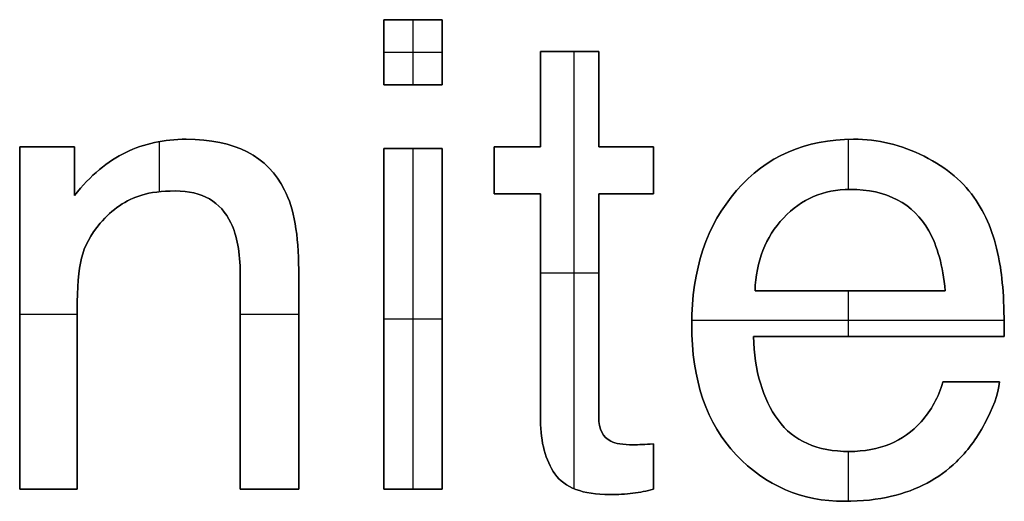
# Model space of a CAD drawing. Units: inches. Extents: x 1.6 to 26.2, y 0.3 to 41.2.
# Drawn here: x 13.6 to 16.6, y 17.2 to 18.6 of the extents above; entities that cross this region are included whole.
import ezdxf

# ---------------------------------------------------------------- set-up
doc = ezdxf.new("R2010")
doc.units = ezdxf.units.IN
doc.header["$MEASUREMENT"] = 0
doc.layers.add('Default', color=178, linetype='Continuous', true_color=0x000000)

msp = doc.modelspace()

# ---------------------------------------------------------------- linework, layer by layer
at = {"layer": 'Default'}
for p, q in [((14.7082, 18.5939), (14.7082, 18.5939, 1)), ((14.7951, 18.5939), (14.7951, 18.5939, 1)), ((14.8821, 18.5939, 1), (14.8821, 18.5939)), ((14.7082, 18.497), (14.7082, 18.497, 1)), ((14.8821, 18.497), (14.8821, 18.497, 1)), ((15.1746, 18.4998), (15.1746, 18.4998, 1)), ((15.2611, 18.4998), (15.2611, 18.4998, 1)), ((15.3475, 18.4998, 1), (15.3475, 18.4998)), ((14.7082, 18.4001, 1), (14.7082, 18.4001)), ((14.7951, 18.4001), (14.7951, 18.4001, 1)), ((14.8821, 18.4001, 1), (14.8821, 18.4001)), ((15.1746, 18.3578), (15.1746, 18.3578, 1)), ((15.3475, 18.3578), (15.3475, 18.3578, 1)), ((14.1212, 18.2386), (14.1212, 18.2386, 1)), ((16.1046, 18.2386), (16.1046, 18.2386, 1)), ((13.6263, 18.2158), (13.6263, 18.2158, 1)), ((13.7075, 18.2158), (13.7075, 18.2158, 1)), ((13.7887, 18.2158, 1), (13.7887, 18.2158)), ((14.7082, 18.211), (14.7082, 18.211, 1)), ((14.7951, 18.211), (14.7951, 18.211, 1)), ((14.8821, 18.211, 1), (14.8821, 18.211)), ((15.0369, 18.2158, 1), (15.0369, 18.2158)), ((15.1058, 18.2158), (15.1058, 18.2158, 1)), ((15.1746, 18.2158, 1), (15.1746, 18.2158)), ((15.3475, 18.2158, 1), (15.3475, 18.2158)), ((15.4287, 18.2158), (15.4287, 18.2158, 1)), ((15.51, 18.2158, 1), (15.51, 18.2158)), ((13.9416, 18.1996), (13.9416, 18.1996, 1)), ((16.3145, 18.1878), (16.3145, 18.1878, 1)), ((15.0369, 18.146), (15.0369, 18.146, 1)), ((15.51, 18.146), (15.51, 18.146, 1)), ((13.7887, 18.1436), (13.7887, 18.1436, 1)), ((14.4137, 18.0876), (14.4137, 18.0876, 1)), ((16.0942, 18.0895), (16.0942, 18.0895, 1)), ((13.7887, 18.0714, 1), (13.7887, 18.0714)), ((13.9891, 18.0724, 1), (13.9891, 18.0724)), ((14.0889, 18.0847), (14.0889, 18.0847, 1)), ((15.0369, 18.0762, 1), (15.0369, 18.0762)), ((15.1058, 18.0762), (15.1058, 18.0762, 1)), ((15.1746, 18.0762, 1), (15.1746, 18.0762)), ((15.3475, 18.0762, 1), (15.3475, 18.0762)), ((15.4287, 18.0762), (15.4287, 18.0762, 1)), ((15.51, 18.0762, 1), (15.51, 18.0762)), ((15.7569, 18.0857), (15.7569, 18.0857, 1)), ((16.4694, 18.0562), (16.4694, 18.0562, 1)), ((15.8966, 18.0044), (15.8966, 18.0044, 1)), ((13.8656, 17.9888), (13.8656, 17.9888, 1)), ((14.2542, 17.9897), (14.2542, 17.9897, 1)), ((16.3288, 17.966), (16.3288, 17.966, 1)), ((13.8101, 17.8847), (13.8101, 17.8847, 1)), ((16.5378, 17.8767, 1), (16.5378, 17.8767)), ((14.2817, 17.8396), (14.2817, 17.8396, 1)), ((14.4555, 17.851), (14.4555, 17.851, 1)), ((15.812, 17.7883, 1), (15.812, 17.7883)), ((16.0946, 17.7883), (16.0946, 17.7883, 1)), ((16.3772, 17.7883), (16.3772, 17.7883, 1)), ((16.5492, 17.7855), (16.5492, 17.7855, 1)), ((13.6263, 17.7071), (13.6263, 17.7071, 1)), ((13.7972, 17.7313), (13.7972, 17.7313, 1)), ((14.7082, 17.7047), (14.7082, 17.7047, 1)), ((14.8821, 17.7047), (14.8821, 17.7047, 1)), ((15.6239, 17.6876), (15.6239, 17.6876, 1)), ((15.8073, 17.6525, 1), (15.8073, 17.6525)), ((16.1801, 17.6525), (16.1801, 17.6525, 1)), ((16.553, 17.6525, 1), (16.553, 17.6525)), ((16.3706, 17.5176, 1), (16.3706, 17.5176)), ((16.4546, 17.5176), (16.4546, 17.5176, 1)), ((16.5387, 17.5176, 1), (16.5387, 17.5176)), ((15.1746, 17.4027), (15.1746, 17.4027, 1)), ((15.3475, 17.4122), (15.3475, 17.4122, 1)), ((15.8804, 17.4041), (15.8804, 17.4041, 1)), ((16.306, 17.3989), (16.306, 17.3989, 1)), ((16.4945, 17.3927), (16.4945, 17.3927, 1)), ((15.3836, 17.3409, 1), (15.3836, 17.3409)), ((15.4501, 17.3305), (15.4501, 17.3305, 1)), ((15.4767, 17.3309), (15.4767, 17.3309, 1)), ((15.51, 17.3333, 1), (15.51, 17.3333)), ((15.756, 17.3005), (15.756, 17.3005, 1)), ((16.0923, 17.3105), (16.0923, 17.3105, 1)), ((16.4105, 17.2801, 1), (16.4105, 17.2801)), ((15.2174, 17.2436), (15.2174, 17.2436, 1)), ((15.51, 17.2659), (15.51, 17.2659, 1)), ((13.6263, 17.1984, 1), (13.6263, 17.1984)), ((13.7117, 17.1984), (13.7117, 17.1984, 1)), ((13.7972, 17.1984, 1), (13.7972, 17.1984)), ((14.2817, 17.1984, 1), (14.2817, 17.1984)), ((14.3686, 17.1984), (14.3686, 17.1984, 1)), ((14.4555, 17.1984, 1), (14.4555, 17.1984)), ((14.7082, 17.1984, 1), (14.7082, 17.1984)), ((14.7951, 17.1984), (14.7951, 17.1984, 1)), ((14.8821, 17.1984, 1), (14.8821, 17.1984)), ((15.3798, 17.1823), (15.3798, 17.1823, 1)), ((15.4487, 17.1861), (15.4487, 17.1861, 1)), ((15.51, 17.1984, 1), (15.51, 17.1984)), ((16.078, 17.1623), (16.078, 17.1623, 1)), ((16.2176, 17.1775), (16.2176, 17.1775, 1))]:
    msp.add_line(p, q, dxfattribs=at)
for points, degree in [([(14.7082, 18.5939), (14.7951, 18.5939), (14.8821, 18.5939)], 2), ([(14.7082, 18.4001), (14.7082, 18.497), (14.7082, 18.5939)], 2), ([(14.7082, 18.5939, 1), (14.7951, 18.5939, 1), (14.8821, 18.5939, 1)], 2), ([(14.7082, 18.4001, 1), (14.7082, 18.497, 1), (14.7082, 18.5939, 1)], 2), ([(14.8821, 18.5939, 0.5), (14.7951, 18.5939, 0.5), (14.7082, 18.5939, 0.5)], 2), ([(14.7082, 18.5939, 0.5), (14.7082, 18.497, 0.5), (14.7082, 18.4001, 0.5)], 2), ([(14.7951, 18.5939), (14.7951, 18.497), (14.7951, 18.4001)], 2), ([(14.7951, 18.5939, 1), (14.7951, 18.497, 1), (14.7951, 18.4001, 1)], 2), ([(14.8821, 18.5939), (14.8821, 18.497), (14.8821, 18.4001)], 2), ([(14.8821, 18.5939, 1), (14.8821, 18.497, 1), (14.8821, 18.4001, 1)], 2), ([(14.8821, 18.4001, 0.5), (14.8821, 18.497, 0.5), (14.8821, 18.5939, 0.5)], 2), ([(14.7082, 18.497), (14.7951, 18.497), (14.8821, 18.497)], 2), ([(14.7082, 18.497, 1), (14.7951, 18.497, 1), (14.8821, 18.497, 1)], 2), ([(15.1746, 18.4998), (15.2323, 18.4998), (15.2899, 18.4998), (15.3475, 18.4998)], 3), ([(15.1746, 18.2158), (15.1746, 18.3105), (15.1746, 18.4051), (15.1746, 18.4998)], 3), ([(15.1746, 18.4998, 1), (15.2323, 18.4998, 1), (15.2899, 18.4998, 1), (15.3475, 18.4998, 1)], 3), ([(15.1746, 18.2158, 1), (15.1746, 18.3105, 1), (15.1746, 18.4051, 1), (15.1746, 18.4998, 1)], 3), ([(15.3475, 18.4998, 0.5), (15.2899, 18.4998, 0.5), (15.2323, 18.4998, 0.5), (15.1746, 18.4998, 0.5)], 3), ([(15.1746, 18.4998, 0.5), (15.1746, 18.4051, 0.5), (15.1746, 18.3105, 0.5), (15.1746, 18.2158, 0.5)], 3), ([(15.2734, 18.4998), (15.2734, 17.8499), (15.2734, 17.2)], 2), ([(15.2734, 18.4998, 1), (15.2734, 17.8499, 1), (15.2734, 17.2, 1)], 2), ([(15.3475, 18.4998), (15.3475, 18.4051), (15.3475, 18.3105), (15.3475, 18.2158)], 3), ([(15.3475, 18.4998, 1), (15.3475, 18.4051, 1), (15.3475, 18.3105, 1), (15.3475, 18.2158, 1)], 3), ([(15.3475, 18.2158, 0.5), (15.3475, 18.3105, 0.5), (15.3475, 18.4051, 0.5), (15.3475, 18.4998, 0.5)], 3), ([(14.8821, 18.4001), (14.7951, 18.4001), (14.7082, 18.4001)], 2), ([(14.8821, 18.4001, 1), (14.7951, 18.4001, 1), (14.7082, 18.4001, 1)], 2), ([(14.7082, 18.4001, 0.5), (14.7951, 18.4001, 0.5), (14.8821, 18.4001, 0.5)], 2), ([(16.0885, 18.2384), (16.0885, 18.1639), (16.0885, 18.0894)], 2), ([(16.0885, 18.2384, 1), (16.0885, 18.1639, 1), (16.0885, 18.0894, 1)], 2), ([(13.6263, 18.2158), (13.6804, 18.2158), (13.7345, 18.2158), (13.7887, 18.2158)], 3), ([(13.6263, 17.1984), (13.6263, 17.5376), (13.6263, 17.8767), (13.6263, 18.2158)], 3), ([(13.6263, 18.2158, 1), (13.6804, 18.2158, 1), (13.7345, 18.2158, 1), (13.7887, 18.2158, 1)], 3), ([(13.6263, 17.1984, 1), (13.6263, 17.5376, 1), (13.6263, 17.8767, 1), (13.6263, 18.2158, 1)], 3), ([(13.7887, 18.2158, 0.5), (13.7345, 18.2158, 0.5), (13.6804, 18.2158, 0.5), (13.6263, 18.2158, 0.5)], 3), ([(13.6263, 18.2158, 0.5), (13.6263, 17.8767, 0.5), (13.6263, 17.5376, 0.5), (13.6263, 17.1984, 0.5)], 3), ([(13.7887, 18.2158), (13.7887, 18.1677), (13.7887, 18.1195), (13.7887, 18.0714)], 3), ([(13.7887, 18.2158, 1), (13.7887, 18.1677, 1), (13.7887, 18.1195, 1), (13.7887, 18.0714, 1)], 3), ([(13.7887, 18.0714, 0.5), (13.7887, 18.1195, 0.5), (13.7887, 18.1677, 0.5), (13.7887, 18.2158, 0.5)], 3), ([(14.0409, 18.2316), (14.0409, 18.157), (14.0409, 18.0825)], 2), ([(14.0409, 18.2316, 1), (14.0409, 18.157, 1), (14.0409, 18.0825, 1)], 2), ([(14.7082, 18.211), (14.7951, 18.211), (14.8821, 18.211)], 2), ([(14.7082, 17.1984), (14.7082, 17.7047), (14.7082, 18.211)], 2), ([(14.7082, 18.211, 1), (14.7951, 18.211, 1), (14.8821, 18.211, 1)], 2), ([(14.7082, 17.1984, 1), (14.7082, 17.7047, 1), (14.7082, 18.211, 1)], 2), ([(14.8821, 18.211, 0.5), (14.7951, 18.211, 0.5), (14.7082, 18.211, 0.5)], 2), ([(14.7082, 18.211, 0.5), (14.7082, 17.7047, 0.5), (14.7082, 17.1984, 0.5)], 2), ([(14.7951, 18.211), (14.7951, 17.7047), (14.7951, 17.1984)], 2), ([(14.7951, 18.211, 1), (14.7951, 17.7047, 1), (14.7951, 17.1984, 1)], 2), ([(14.8821, 18.211), (14.8821, 17.7047), (14.8821, 17.1984)], 2), ([(14.8821, 18.211, 1), (14.8821, 17.7047, 1), (14.8821, 17.1984, 1)], 2), ([(14.8821, 17.1984, 0.5), (14.8821, 17.7047, 0.5), (14.8821, 18.211, 0.5)], 2), ([(15.0369, 18.2158), (15.0828, 18.2158), (15.1287, 18.2158), (15.1746, 18.2158)], 3), ([(15.0369, 18.0762), (15.0369, 18.1227), (15.0369, 18.1693), (15.0369, 18.2158)], 3), ([(15.0369, 18.0762, 1), (15.0369, 18.1227, 1), (15.0369, 18.1693, 1), (15.0369, 18.2158, 1)], 3), ([(15.0369, 18.2158, 1), (15.0828, 18.2158, 1), (15.1287, 18.2158, 1), (15.1746, 18.2158, 1)], 3), ([(15.0369, 18.2158, 0.5), (15.0369, 18.1693, 0.5), (15.0369, 18.1227, 0.5), (15.0369, 18.0762, 0.5)], 3), ([(15.1746, 18.2158, 0.5), (15.1287, 18.2158, 0.5), (15.0828, 18.2158, 0.5), (15.0369, 18.2158, 0.5)], 3), ([(15.3475, 18.2158), (15.4017, 18.2158), (15.4558, 18.2158), (15.51, 18.2158)], 3), ([(15.3475, 18.2158, 1), (15.4017, 18.2158, 1), (15.4558, 18.2158, 1), (15.51, 18.2158, 1)], 3), ([(15.51, 18.2158, 0.5), (15.4558, 18.2158, 0.5), (15.4017, 18.2158, 0.5), (15.3475, 18.2158, 0.5)], 3), ([(15.51, 18.2158), (15.51, 18.1693), (15.51, 18.1227), (15.51, 18.0762)], 3), ([(15.51, 18.2158, 1), (15.51, 18.1693, 1), (15.51, 18.1227, 1), (15.51, 18.0762, 1)], 3), ([(15.51, 18.0762, 0.5), (15.51, 18.1227, 0.5), (15.51, 18.1693, 0.5), (15.51, 18.2158, 0.5)], 3), ([(15.1746, 18.0762), (15.1287, 18.0762), (15.0828, 18.0762), (15.0369, 18.0762)], 3), ([(15.1746, 18.0762, 1), (15.1287, 18.0762, 1), (15.0828, 18.0762, 1), (15.0369, 18.0762, 1)], 3), ([(15.0369, 18.0762, 0.5), (15.0828, 18.0762, 0.5), (15.1287, 18.0762, 0.5), (15.1746, 18.0762, 0.5)], 3), ([(15.51, 18.0762), (15.4558, 18.0762), (15.4017, 18.0762), (15.3475, 18.0762)], 3), ([(15.51, 18.0762, 1), (15.4558, 18.0762, 1), (15.4017, 18.0762, 1), (15.3475, 18.0762, 1)], 3), ([(15.3475, 18.0762, 0.5), (15.4017, 18.0762, 0.5), (15.4558, 18.0762, 0.5), (15.51, 18.0762, 0.5)], 3), ([(16.5378, 17.8767), (16.5479, 17.8298), (16.553, 17.7551), (16.553, 17.6525)], 3), ([(16.5378, 17.8767, 1), (16.5479, 17.8298, 1), (16.553, 17.7551, 1), (16.553, 17.6525, 1)], 3), ([(16.553, 17.6525, 0.5), (16.553, 17.7551, 0.5), (16.5479, 17.8298, 0.5), (16.5378, 17.8767, 0.5)], 3), ([(15.1746, 17.8411), (15.2611, 17.8411), (15.3475, 17.8411)], 2), ([(15.1746, 17.8411, 1), (15.2611, 17.8411, 1), (15.3475, 17.8411, 1)], 2), ([(16.3772, 17.7883), (16.1888, 17.7883), (16.0004, 17.7883), (15.812, 17.7883)], 3), ([(15.812, 17.7883, 1), (16.0004, 17.7883, 1), (16.1888, 17.7883, 1), (16.3772, 17.7883, 1)], 3), ([(16.3772, 17.7883, 0.5), (16.1888, 17.7883, 0.5), (16.0004, 17.7883, 0.5), (15.812, 17.7883, 0.5)], 3), ([(16.0885, 17.7883), (16.0885, 17.7204), (16.0885, 17.6525)], 2), ([(16.0885, 17.7883, 1), (16.0885, 17.7204, 1), (16.0885, 17.6525, 1)], 2), ([(13.6263, 17.7185), (13.7117, 17.7185), (13.7972, 17.7185)], 2), ([(13.6263, 17.7185, 1), (13.7117, 17.7185, 1), (13.7972, 17.7185, 1)], 2), ([(14.2817, 17.7185), (14.3686, 17.7185), (14.4555, 17.7185)], 2), ([(14.2817, 17.7185, 1), (14.3686, 17.7185, 1), (14.4555, 17.7185, 1)], 2), ([(14.7082, 17.7047), (14.7951, 17.7047), (14.8821, 17.7047)], 2), ([(14.7082, 17.7047, 1), (14.7951, 17.7047, 1), (14.8821, 17.7047, 1)], 2), ([(15.624, 17.7005), (16.0883, 17.7005), (16.5526, 17.7005)], 2), ([(15.624, 17.7005, 1), (16.0883, 17.7005, 1), (16.5526, 17.7005, 1)], 2), ([(16.553, 17.6525), (16.3044, 17.6525), (16.0558, 17.6525), (15.8073, 17.6525)], 3), ([(16.553, 17.6525, 1), (16.3044, 17.6525, 1), (16.0558, 17.6525, 1), (15.8073, 17.6525, 1)], 3), ([(15.8073, 17.6525, 0.5), (16.0558, 17.6525, 0.5), (16.3044, 17.6525, 0.5), (16.553, 17.6525, 0.5)], 3), ([(16.3706, 17.5176), (16.4266, 17.5176), (16.4827, 17.5176), (16.5387, 17.5176)], 3), ([(16.3706, 17.5176, 1), (16.4266, 17.5176, 1), (16.4827, 17.5176, 1), (16.5387, 17.5176, 1)], 3), ([(16.5387, 17.5176, 0.5), (16.4827, 17.5176, 0.5), (16.4266, 17.5176, 0.5), (16.3706, 17.5176, 0.5)], 3), ([(15.51, 17.3333), (15.51, 17.2884), (15.51, 17.2434), (15.51, 17.1984)], 3), ([(15.51, 17.3333, 1), (15.51, 17.2884, 1), (15.51, 17.2434, 1), (15.51, 17.1984, 1)], 3), ([(15.51, 17.1984, 0.5), (15.51, 17.2434, 0.5), (15.51, 17.2884, 0.5), (15.51, 17.3333, 0.5)], 3), ([(16.0885, 17.3105), (16.0885, 17.2365), (16.0885, 17.1624)], 2), ([(16.0885, 17.3105, 1), (16.0885, 17.2365, 1), (16.0885, 17.1624, 1)], 2), ([(13.7972, 17.1984), (13.7402, 17.1984), (13.6832, 17.1984), (13.6263, 17.1984)], 3), ([(13.7972, 17.1984, 1), (13.7402, 17.1984, 1), (13.6832, 17.1984, 1), (13.6263, 17.1984, 1)], 3), ([(13.6263, 17.1984, 0.5), (13.6832, 17.1984, 0.5), (13.7402, 17.1984, 0.5), (13.7972, 17.1984, 0.5)], 3), ([(14.4555, 17.1984), (14.3976, 17.1984), (14.3396, 17.1984), (14.2817, 17.1984)], 3), ([(14.4555, 17.1984, 1), (14.3976, 17.1984, 1), (14.3396, 17.1984, 1), (14.2817, 17.1984, 1)], 3), ([(14.2817, 17.1984, 0.5), (14.3396, 17.1984, 0.5), (14.3976, 17.1984, 0.5), (14.4555, 17.1984, 0.5)], 3), ([(14.8821, 17.1984), (14.7951, 17.1984), (14.7082, 17.1984)], 2), ([(14.8821, 17.1984, 1), (14.7951, 17.1984, 1), (14.7082, 17.1984, 1)], 2), ([(14.7082, 17.1984, 0.5), (14.7951, 17.1984, 0.5), (14.8821, 17.1984, 0.5)], 2)]:
    msp.add_open_spline(points, degree=degree, dxfattribs=at)
for points, knots in [([(13.7887, 18.0714), (13.8368, 18.1309), (13.8878, 18.1737), (13.9416, 18.1996), (13.9955, 18.2256), (14.0553, 18.2386), (14.1212, 18.2386), (14.2656, 18.2386), (14.3631, 18.1883), (14.4137, 18.0876), (14.4416, 18.0325), (14.4555, 17.9536), (14.4555, 17.851), (14.4555, 17.6335), (14.4555, 17.416), (14.4555, 17.1984)], [2, 2, 2, 2, 3, 3, 3, 4, 4, 4, 5, 5, 5, 6, 6, 6, 7, 7, 7, 7]), ([(13.7887, 18.0714, 1), (13.8368, 18.1309, 1), (13.8878, 18.1737, 1), (13.9416, 18.1996, 1), (13.9955, 18.2256, 1), (14.0553, 18.2386, 1), (14.1212, 18.2386, 1), (14.2656, 18.2386, 1), (14.3631, 18.1883, 1), (14.4137, 18.0876, 1), (14.4416, 18.0325, 1), (14.4555, 17.9536, 1), (14.4555, 17.851, 1), (14.4555, 17.6335, 1), (14.4555, 17.416, 1), (14.4555, 17.1984, 1)], [2, 2, 2, 2, 3, 3, 3, 4, 4, 4, 5, 5, 5, 6, 6, 6, 7, 7, 7, 7]), ([(14.4555, 17.1984, 0.5), (14.4555, 17.416, 0.5), (14.4555, 17.6335, 0.5), (14.4555, 17.851, 0.5), (14.4555, 17.9536, 0.5), (14.4416, 18.0325, 0.5), (14.4137, 18.0876, 0.5), (14.3631, 18.1883, 0.5), (14.2656, 18.2386, 0.5), (14.1212, 18.2386, 0.5), (14.0553, 18.2386, 0.5), (13.9955, 18.2256, 0.5), (13.9416, 18.1996, 0.5), (13.8878, 18.1737, 0.5), (13.8368, 18.1309, 0.5), (13.7887, 18.0714, 0.5)], [-7, -7, -7, -7, -6, -6, -6, -5, -5, -5, -4, -4, -4, -3, -3, -3, -2, -2, -2, -2]), ([(16.4105, 17.2801), (16.3585, 17.2295), (16.2943, 17.1953), (16.2176, 17.1775), (16.1765, 17.1674), (16.1299, 17.1623), (16.078, 17.1623), (15.9513, 17.1623), (15.844, 17.2084), (15.756, 17.3005), (15.668, 17.3927), (15.6239, 17.5217), (15.6239, 17.6876), (15.6239, 17.851), (15.6683, 17.9837), (15.7569, 18.0857), (15.8456, 18.1876), (15.9615, 18.2386), (16.1046, 18.2386), (16.1768, 18.2386), (16.2468, 18.2217), (16.3145, 18.1878)], [11, 11, 11, 11, 12, 12, 12, 13, 13, 13, 14, 14, 14, 15, 15, 15, 16, 16, 16, 17, 17, 17, 18, 18, 18, 18]), ([(16.4105, 17.2801, 1), (16.3585, 17.2295, 1), (16.2943, 17.1953, 1), (16.2176, 17.1775, 1), (16.1765, 17.1674, 1), (16.1299, 17.1623, 1), (16.078, 17.1623, 1), (15.9513, 17.1623, 1), (15.844, 17.2084, 1), (15.756, 17.3005, 1), (15.668, 17.3927, 1), (15.6239, 17.5217, 1), (15.6239, 17.6876, 1), (15.6239, 17.851, 1), (15.6683, 17.9837, 1), (15.7569, 18.0857, 1), (15.8456, 18.1876, 1), (15.9615, 18.2386, 1), (16.1046, 18.2386, 1), (16.1768, 18.2386, 1), (16.2468, 18.2217, 1), (16.3145, 18.1878, 1)], [11, 11, 11, 11, 12, 12, 12, 13, 13, 13, 14, 14, 14, 15, 15, 15, 16, 16, 16, 17, 17, 17, 18, 18, 18, 18]), ([(16.3145, 18.1878, 0.5), (16.2468, 18.2217, 0.5), (16.1768, 18.2386, 0.5), (16.1046, 18.2386, 0.5), (15.9615, 18.2386, 0.5), (15.8456, 18.1876, 0.5), (15.7569, 18.0857, 0.5), (15.6683, 17.9837, 0.5), (15.6239, 17.851, 0.5), (15.6239, 17.6876, 0.5), (15.6239, 17.5217, 0.5), (15.668, 17.3927, 0.5), (15.756, 17.3005, 0.5), (15.844, 17.2084, 0.5), (15.9513, 17.1623, 0.5), (16.078, 17.1623, 0.5), (16.1299, 17.1623, 0.5), (16.1765, 17.1674, 0.5), (16.2176, 17.1775, 0.5), (16.2943, 17.1953, 0.5), (16.3585, 17.2295, 0.5), (16.4105, 17.2801, 0.5)], [-18, -18, -18, -18, -17, -17, -17, -16, -16, -16, -15, -15, -15, -14, -14, -14, -13, -13, -13, -12, -12, -12, -11, -11, -11, -11]), ([(16.3145, 18.1878), (16.3823, 18.1539), (16.4339, 18.11), (16.4694, 18.0562), (16.5036, 18.0049), (16.5264, 17.9451), (16.5378, 17.8767)], [0, 0, 0, 0, 1, 1, 1, 2, 2, 2, 2]), ([(16.3145, 18.1878, 1), (16.3823, 18.1539, 1), (16.4339, 18.11, 1), (16.4694, 18.0562, 1), (16.5036, 18.0049, 1), (16.5264, 17.9451, 1), (16.5378, 17.8767, 1)], [0, 0, 0, 0, 1, 1, 1, 2, 2, 2, 2]), ([(16.5378, 17.8767, 0.5), (16.5264, 17.9451, 0.5), (16.5036, 18.0049, 0.5), (16.4694, 18.0562, 0.5), (16.4339, 18.11, 0.5), (16.3823, 18.1539, 0.5), (16.3145, 18.1878, 0.5)], [-2, -2, -2, -2, -1, -1, -1, 0, 0, 0, 0]), ([(15.812, 17.7883), (15.8152, 17.8757), (15.8434, 17.9478), (15.8966, 18.0044), (15.9498, 18.0611), (16.0156, 18.0895), (16.0942, 18.0895), (16.2037, 18.0895), (16.2819, 18.0483), (16.3288, 17.966), (16.3541, 17.9216), (16.3703, 17.8624), (16.3772, 17.7883)], [-4, -4, -4, -4, -3, -3, -3, -2, -2, -2, -1, -1, -1, 0, 0, 0, 0]), ([(16.3772, 17.7883, 1), (16.3703, 17.8624, 1), (16.3541, 17.9216, 1), (16.3288, 17.966, 1), (16.2819, 18.0483, 1), (16.2037, 18.0895, 1), (16.0942, 18.0895, 1), (16.0156, 18.0895, 1), (15.9498, 18.0611, 1), (15.8966, 18.0044, 1), (15.8434, 17.9478, 1), (15.8152, 17.8757, 1), (15.812, 17.7883, 1)], [0, 0, 0, 0, 1, 1, 1, 2, 2, 2, 3, 3, 3, 4, 4, 4, 4]), ([(15.812, 17.7883, 0.5), (15.8152, 17.8757, 0.5), (15.8434, 17.9478, 0.5), (15.8966, 18.0044, 0.5), (15.9498, 18.0611, 0.5), (16.0156, 18.0895, 0.5), (16.0942, 18.0895, 0.5), (16.2037, 18.0895, 0.5), (16.2819, 18.0483, 0.5), (16.3288, 17.966, 0.5), (16.3541, 17.9216, 0.5), (16.3703, 17.8624, 0.5), (16.3772, 17.7883, 0.5)], [-4, -4, -4, -4, -3, -3, -3, -2, -2, -2, -1, -1, -1, 0, 0, 0, 0]), ([(13.9891, 18.0724), (13.9423, 18.0584), (13.9011, 18.0306), (13.8656, 17.9888), (13.8371, 17.9552), (13.8186, 17.9205), (13.8101, 17.8847), (13.8015, 17.849), (13.7972, 17.7978), (13.7972, 17.7313), (13.7972, 17.5537), (13.7972, 17.3761), (13.7972, 17.1984)], [12, 12, 12, 12, 13, 13, 13, 14, 14, 14, 15, 15, 15, 16, 16, 16, 16]), ([(13.9891, 18.0724, 1), (13.9423, 18.0584, 1), (13.9011, 18.0306, 1), (13.8656, 17.9888, 1), (13.8371, 17.9552, 1), (13.8186, 17.9205, 1), (13.8101, 17.8847, 1), (13.8015, 17.849, 1), (13.7972, 17.7978, 1), (13.7972, 17.7313, 1), (13.7972, 17.5537, 1), (13.7972, 17.3761, 1), (13.7972, 17.1984, 1)], [12, 12, 12, 12, 13, 13, 13, 14, 14, 14, 15, 15, 15, 16, 16, 16, 16]), ([(13.7972, 17.1984, 0.5), (13.7972, 17.3761, 0.5), (13.7972, 17.5537, 0.5), (13.7972, 17.7313, 0.5), (13.7972, 17.7978, 0.5), (13.8015, 17.849, 0.5), (13.8101, 17.8847, 0.5), (13.8186, 17.9205, 0.5), (13.8371, 17.9552, 0.5), (13.8656, 17.9888, 0.5), (13.9011, 18.0306, 0.5), (13.9423, 18.0584, 0.5), (13.9891, 18.0724, 0.5)], [-16, -16, -16, -16, -15, -15, -15, -14, -14, -14, -13, -13, -13, -12, -12, -12, -12]), ([(14.2817, 17.1984), (14.2817, 17.4122), (14.2817, 17.6259), (14.2817, 17.8396), (14.2817, 17.9017), (14.2725, 17.9517), (14.2542, 17.9897), (14.2238, 18.053), (14.1687, 18.0847), (14.0889, 18.0847), (14.0483, 18.0847), (14.0151, 18.0806), (13.9891, 18.0724)], [8, 8, 8, 8, 9, 9, 9, 10, 10, 10, 11, 11, 11, 12, 12, 12, 12]), ([(14.2817, 17.1984, 1), (14.2817, 17.4122, 1), (14.2817, 17.6259, 1), (14.2817, 17.8396, 1), (14.2817, 17.9017, 1), (14.2725, 17.9517, 1), (14.2542, 17.9897, 1), (14.2238, 18.053, 1), (14.1687, 18.0847, 1), (14.0889, 18.0847, 1), (14.0483, 18.0847, 1), (14.0151, 18.0806, 1), (13.9891, 18.0724, 1)], [8, 8, 8, 8, 9, 9, 9, 10, 10, 10, 11, 11, 11, 12, 12, 12, 12]), ([(13.9891, 18.0724, 0.5), (14.0151, 18.0806, 0.5), (14.0483, 18.0847, 0.5), (14.0889, 18.0847, 0.5), (14.1687, 18.0847, 0.5), (14.2238, 18.053, 0.5), (14.2542, 17.9897, 0.5), (14.2725, 17.9517, 0.5), (14.2817, 17.9017, 0.5), (14.2817, 17.8396, 0.5), (14.2817, 17.6259, 0.5), (14.2817, 17.4122, 0.5), (14.2817, 17.1984, 0.5)], [-12, -12, -12, -12, -11, -11, -11, -10, -10, -10, -9, -9, -9, -8, -8, -8, -8]), ([(15.51, 17.1984), (15.4903, 17.1927), (15.4699, 17.1886), (15.4487, 17.1861), (15.4275, 17.1835), (15.4045, 17.1823), (15.3798, 17.1823), (15.3, 17.1823), (15.2459, 17.2027), (15.2174, 17.2436), (15.1889, 17.2844), (15.1746, 17.3374), (15.1746, 17.4027), (15.1746, 17.6272), (15.1746, 17.8517), (15.1746, 18.0762)], [11, 11, 11, 11, 12, 12, 12, 13, 13, 13, 14, 14, 14, 15, 15, 15, 16, 16, 16, 16]), ([(15.51, 17.1984, 1), (15.4903, 17.1927, 1), (15.4699, 17.1886, 1), (15.4487, 17.1861, 1), (15.4275, 17.1835, 1), (15.4045, 17.1823, 1), (15.3798, 17.1823, 1), (15.3, 17.1823, 1), (15.2459, 17.2027, 1), (15.2174, 17.2436, 1), (15.1889, 17.2844, 1), (15.1746, 17.3374, 1), (15.1746, 17.4027, 1), (15.1746, 17.6272, 1), (15.1746, 17.8517, 1), (15.1746, 18.0762, 1)], [11, 11, 11, 11, 12, 12, 12, 13, 13, 13, 14, 14, 14, 15, 15, 15, 16, 16, 16, 16]), ([(15.1746, 18.0762, 0.5), (15.1746, 17.8517, 0.5), (15.1746, 17.6272, 0.5), (15.1746, 17.4027, 0.5), (15.1746, 17.3374, 0.5), (15.1889, 17.2844, 0.5), (15.2174, 17.2436, 0.5), (15.2459, 17.2027, 0.5), (15.3, 17.1823, 0.5), (15.3798, 17.1823, 0.5), (15.4045, 17.1823, 0.5), (15.4275, 17.1835, 0.5), (15.4487, 17.1861, 0.5), (15.4699, 17.1886, 0.5), (15.4903, 17.1927, 0.5), (15.51, 17.1984, 0.5)], [-16, -16, -16, -16, -15, -15, -15, -14, -14, -14, -13, -13, -13, -12, -12, -12, -11, -11, -11, -11]), ([(15.3475, 18.0762), (15.3475, 17.8548), (15.3475, 17.6335), (15.3475, 17.4122), (15.3475, 17.3767), (15.3595, 17.353), (15.3836, 17.3409)], [5, 5, 5, 5, 6, 6, 6, 7, 7, 7, 7]), ([(15.3475, 18.0762, 1), (15.3475, 17.8548, 1), (15.3475, 17.6335, 1), (15.3475, 17.4122, 1), (15.3475, 17.3767, 1), (15.3595, 17.353, 1), (15.3836, 17.3409, 1)], [5, 5, 5, 5, 6, 6, 6, 7, 7, 7, 7]), ([(15.3836, 17.3409, 0.5), (15.3595, 17.353, 0.5), (15.3475, 17.3767, 0.5), (15.3475, 17.4122, 0.5), (15.3475, 17.6335, 0.5), (15.3475, 17.8548, 0.5), (15.3475, 18.0762, 0.5)], [-7, -7, -7, -7, -6, -6, -6, -5, -5, -5, -5]), ([(15.8073, 17.6525), (15.8104, 17.5493), (15.8348, 17.4665), (15.8804, 17.4041), (15.926, 17.3417), (15.9966, 17.3105), (16.0923, 17.3105), (16.1815, 17.3105), (16.2528, 17.34), (16.306, 17.3989), (16.3364, 17.4331), (16.3579, 17.4726), (16.3706, 17.5176)], [4, 4, 4, 4, 5, 5, 5, 6, 6, 6, 7, 7, 7, 8, 8, 8, 8]), ([(15.8073, 17.6525, 1), (15.8104, 17.5493, 1), (15.8348, 17.4665, 1), (15.8804, 17.4041, 1), (15.926, 17.3417, 1), (15.9966, 17.3105, 1), (16.0923, 17.3105, 1), (16.1815, 17.3105, 1), (16.2528, 17.34, 1), (16.306, 17.3989, 1), (16.3364, 17.4331, 1), (16.3579, 17.4726, 1), (16.3706, 17.5176, 1)], [4, 4, 4, 4, 5, 5, 5, 6, 6, 6, 7, 7, 7, 8, 8, 8, 8]), ([(16.3706, 17.5176, 0.5), (16.3579, 17.4726, 0.5), (16.3364, 17.4331, 0.5), (16.306, 17.3989, 0.5), (16.2528, 17.34, 0.5), (16.1815, 17.3105, 0.5), (16.0923, 17.3105, 0.5), (15.9966, 17.3105, 0.5), (15.926, 17.3417, 0.5), (15.8804, 17.4041, 0.5), (15.8348, 17.4665, 0.5), (15.8104, 17.5493, 0.5), (15.8073, 17.6525, 0.5)], [-8, -8, -8, -8, -7, -7, -7, -6, -6, -6, -5, -5, -5, -4, -4, -4, -4]), ([(16.5387, 17.5176), (16.5343, 17.4802), (16.5196, 17.4386), (16.4945, 17.3927), (16.4695, 17.3468), (16.4415, 17.3093), (16.4105, 17.2801)], [9, 9, 9, 9, 10, 10, 10, 11, 11, 11, 11]), ([(16.5387, 17.5176, 1), (16.5343, 17.4802, 1), (16.5196, 17.4386, 1), (16.4945, 17.3927, 1), (16.4695, 17.3468, 1), (16.4415, 17.3093, 1), (16.4105, 17.2801, 1)], [9, 9, 9, 9, 10, 10, 10, 11, 11, 11, 11]), ([(16.4105, 17.2801, 0.5), (16.4415, 17.3093, 0.5), (16.4695, 17.3468, 0.5), (16.4945, 17.3927, 0.5), (16.5196, 17.4386, 0.5), (16.5343, 17.4802, 0.5), (16.5387, 17.5176, 0.5)], [-11, -11, -11, -11, -10, -10, -10, -9, -9, -9, -9]), ([(15.3836, 17.3409), (15.3969, 17.334), (15.4191, 17.3305), (15.4501, 17.3305), (15.4583, 17.3305), (15.4672, 17.3306), (15.4767, 17.3309), (15.4862, 17.3313), (15.4973, 17.3321), (15.51, 17.3333)], [7, 7, 7, 7, 8, 8, 8, 9, 9, 9, 10, 10, 10, 10]), ([(15.3836, 17.3409, 1), (15.3969, 17.334, 1), (15.4191, 17.3305, 1), (15.4501, 17.3305, 1), (15.4583, 17.3305, 1), (15.4672, 17.3306, 1), (15.4767, 17.3309, 1), (15.4862, 17.3313, 1), (15.4973, 17.3321, 1), (15.51, 17.3333, 1)], [7, 7, 7, 7, 8, 8, 8, 9, 9, 9, 10, 10, 10, 10]), ([(15.51, 17.3333, 0.5), (15.4973, 17.3321, 0.5), (15.4862, 17.3313, 0.5), (15.4767, 17.3309, 0.5), (15.4672, 17.3306, 0.5), (15.4583, 17.3305, 0.5), (15.4501, 17.3305, 0.5), (15.4191, 17.3305, 0.5), (15.3969, 17.334, 0.5), (15.3836, 17.3409, 0.5)], [-10, -10, -10, -10, -9, -9, -9, -8, -8, -8, -7, -7, -7, -7])]:
    msp.add_open_spline(points, degree=3, knots=knots, dxfattribs=at)

doc.saveas('drawing.dxf')
